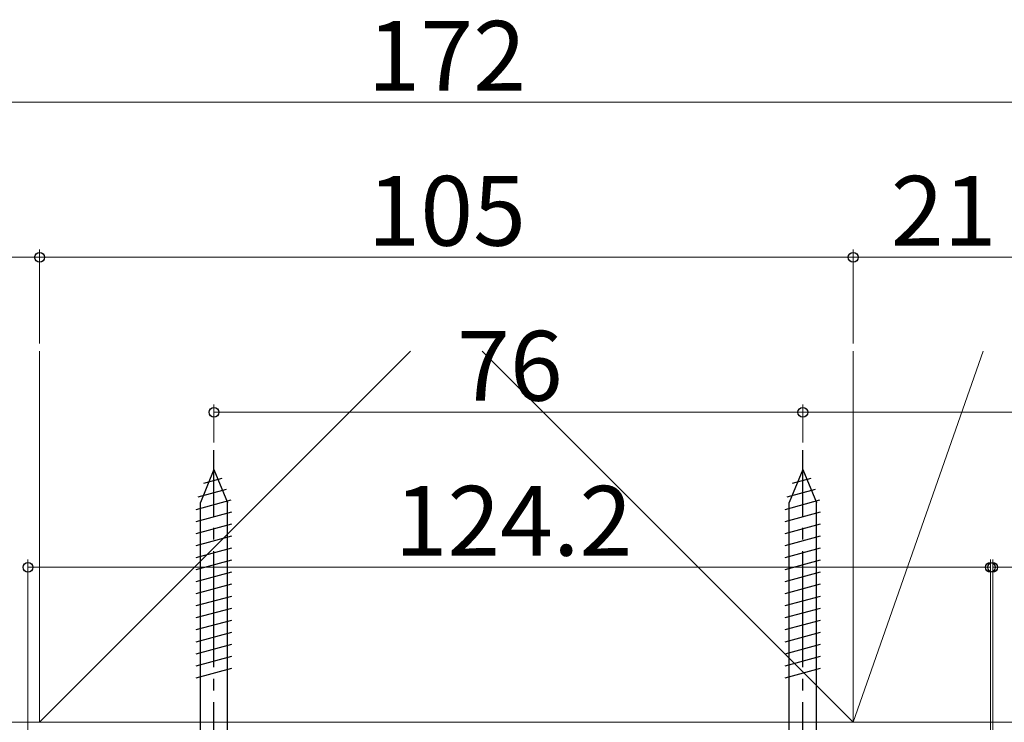
# Model space of a CAD drawing. Extents: x 0 to 1050, y 0 to 1615.
# Drawn here: x 131 to 258, y 1130 to 1221 of the extents above; entities that cross this region are included whole.
import ezdxf

# ---------------------------------------------------------------- set-up
doc = ezdxf.new("R2010")
doc.units = 0
doc.linetypes.add('YCENTER_1', pattern=[13, 10, -1, 1, -1])
for name, color, linetype, lineweight in [('YKK_13', 4, 'CONTINUOUS', 30), ('YKK_D', 6, 'CONTINUOUS', 13), ('YSS_K', 3, 'CONTINUOUS', 13)]:
    doc.layers.add(name, color=color, linetype=linetype, lineweight=lineweight)
doc.styles.add('text-b', font='txt')

msp = doc.modelspace()

# ---------------------------------------------------------------- linework, layer by layer
at = {"layer": 'YKK_13', "linetype": 'YCENTER_1', "ltscale": 1.5}
for p, q in [((156, 1117.6), (156, 1165.1)), ((232, 1117.6), (232, 1165.1))]:
    msp.add_line(p, q, dxfattribs=at)
at = {"layer": 'YKK_13', "ltscale": 1.5}
for p, q in [((156, 1162.6), (154.25, 1158.38)), ((154.68, 1160.85), (157.06, 1161.49)), ((156, 1162.6), (157.75, 1158.38)), ((232, 1162.6), (230.25, 1158.38)), ((230.68, 1160.85), (233.06, 1161.49)), ((232, 1162.6), (233.75, 1158.38)), ((153.96, 1159.11), (157.63, 1160.09)), ((229.96, 1159.11), (233.63, 1160.09)), ((153.7, 1157.48), (158.21, 1158.69)), ((154.25, 1122.6), (154.25, 1158.38)), ((157.75, 1122.6), (157.75, 1158.38)), ((229.7, 1157.48), (234.21, 1158.69)), ((230.25, 1122.6), (230.25, 1158.38)), ((233.75, 1122.6), (233.75, 1158.38)), ((153.7, 1155.93), (158.3, 1157.16)), ((229.7, 1155.93), (234.3, 1157.16)), ((153.7, 1154.38), (158.3, 1155.61)), ((229.7, 1154.38), (234.3, 1155.61)), ((153.7, 1152.83), (158.3, 1154.06)), ((229.7, 1152.83), (234.3, 1154.06)), ((153.7, 1151.27), (158.3, 1152.51)), ((229.7, 1151.27), (234.3, 1152.51)), ((153.7, 1149.72), (158.3, 1150.95)), ((229.7, 1149.72), (234.3, 1150.95)), ((153.7, 1148.17), (158.3, 1149.4)), ((229.7, 1148.17), (234.3, 1149.4)), ((153.7, 1146.61), (158.3, 1147.85)), ((229.7, 1146.61), (234.3, 1147.85)), ((153.7, 1145.06), (158.3, 1146.29)), ((229.7, 1145.06), (234.3, 1146.29)), ((153.7, 1143.51), (158.3, 1144.74)), ((229.7, 1143.51), (234.3, 1144.74)), ((153.7, 1141.96), (158.3, 1143.19)), ((229.7, 1141.96), (234.3, 1143.19)), ((153.7, 1140.4), (158.3, 1141.63)), ((229.7, 1140.4), (234.3, 1141.63)), ((153.7, 1138.85), (158.3, 1140.08)), ((229.7, 1138.85), (234.3, 1140.08)), ((153.7, 1137.3), (158.3, 1138.53)), ((229.7, 1137.3), (234.3, 1138.53)), ((153.7, 1135.74), (158.3, 1136.98)), ((229.7, 1135.74), (234.3, 1136.98))]:
    msp.add_line(p, q, dxfattribs=at)
at = {"layer": 'YKK_D'}
for p, q in [((100, 1210), (272, 1210)), ((133.5, 1178.88), (133.5, 1191)), ((133.5, 1178.88), (133.5, 1191)), ((238.5, 1178.88), (238.5, 1191)), ((238.5, 1178.88), (238.5, 1191)), ((112.5, 1190), (133.5, 1190)), ((133.5, 1190), (238.5, 1190)), ((238.5, 1190), (259.5, 1190)), ((156, 1166.1), (156, 1171)), ((232, 1166.1), (232, 1171)), ((232, 1166.1), (232, 1171)), ((156, 1170), (232, 1170)), ((232, 1170), (259.5, 1170)), ((132, 1124.7), (132, 1151)), ((132, 1150), (256.2, 1150)), ((256.2, 1124.7), (256.2, 1151)), ((256.5, 1125), (256.5, 1151)), ((256.5, 1150), (259.5, 1150))]:
    msp.add_line(p, q, dxfattribs=at)
at = {"layer": 'YKK_D', "linetype": 'ByBlock', "lineweight": -2}
for centre in [(133.5, 1190), (133.5, 1190), (238.5, 1190), (238.5, 1190), (156, 1170), (232, 1170), (232, 1170), (132, 1150), (256.2, 1150), (256.5, 1150)]:
    msp.add_circle(centre, 0.637, dxfattribs=at)
at = {"layer": 'YSS_K'}
for p, q in [((133.5, 1130), (181.38, 1177.88)), ((133.5, 1130), (133.5, 1177.88)), ((133.5, 1130), (133.5, 1177.88)), ((133.5, 1177.88), (133.5, 1130)), ((238.5, 1130), (190.62, 1177.88)), ((238.5, 1130), (238.5, 1177.88)), ((238.5, 1130), (238.5, 1177.88)), ((238.5, 1130), (255.26, 1177.88)), ((133.5, 1130), (112.5, 1130)), ((112.5, 1130), (133.5, 1130)), ((133.5, 1130), (238.5, 1130)), ((259.5, 1130), (238.5, 1130))]:
    msp.add_line(p, q, dxfattribs=at)

# ---------------------------------------------------------------- texts
at = {"layer": 'YKK_D', "style": 'text-b'}
for s, p in [('172', (175.82, 1211.5)), ('105', (175.82, 1191.5)), ('21', (243.35, 1191.5)), ('76', (187.38, 1171.5)), ('124.2', (179.32, 1151.5))]:
    msp.add_text(s, height=9, dxfattribs=at).set_placement(p)

doc.saveas('drawing.dxf')
